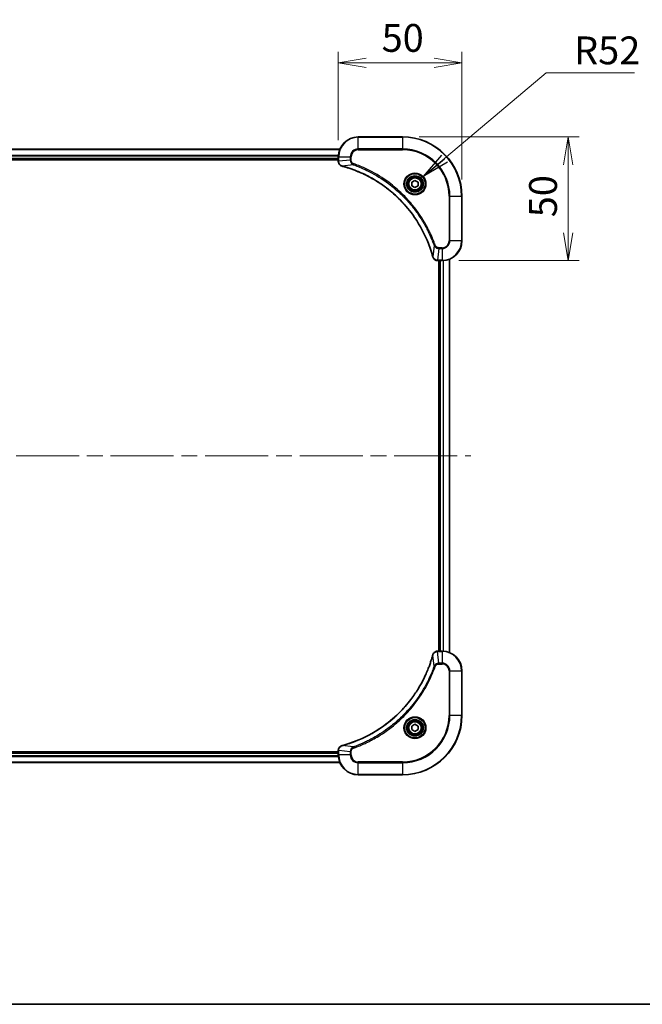
# Model space of a CAD drawing. Units: millimetres. Extents: x -1900 to 7544, y 36 to 1441.
# Drawn here: x 757 to 1009, y 36 to 434 of the extents above; entities that cross this region are included whole.
import ezdxf

# ---------------------------------------------------------------- set-up
doc = ezdxf.new("R2010")
doc.units = ezdxf.units.MM
doc.header["$LTSCALE"] = 4.5
doc.linetypes.add('CHAIN', pattern=[0.3543, 0.2362, -0.0295, 0.0591, -0.0295])
doc.layers.get('Defpoints').update_dxf_attribs({"lineweight": 25})
for name, color, linetype, lineweight in [('Border (ISO)', 7, 'Continuous', 35), ('Centerline (ISO)', 131, 'Continuous', 18), ('Dimension (ISO)', 7, 'Continuous', 18), ('Symbol (ISO)', 7, 'Continuous', 18), ('Visible (ISO)', 7, 'Continuous', 35), ('Visible Narrow (ISO)', 7, 'Continuous', 25)]:
    doc.layers.add(name, color=color, linetype=linetype, lineweight=lineweight)
doc.styles.add('Note Text (TK)', font='txt')
doc.dimstyles.new('Default - Method 1b (TK)', dxfattribs={"dimscale": 4.5, "dimtxt": 2.5, "dimasz": 2.5, "dimexe": 1, "dimexo": 1.5, "dimgap": 1, "dimtad": 1, "dimrnd": 1e-08, "dimdsep": 46, "dimtxsty": 'Note Text (TK)', "dimblk": 'OPEN', "dimcen": 0.09, "dimdle": 5, "dimclrd": 100, "dimclre": 100, "dimclrt": 7, "dimadec": 1, "dimazin": 1, "dimtfac": 1, "dimtmove": 0, "dimatfit": 3, "dimldrblk": 'OPEN', "dimfxl": 1, "dimtolj": 1, "dimlwd": -1, "dimlwe": -1, "dimarcsym": 0})
doc.dimstyles.new('Default - Method 1b (TK)$7', dxfattribs={"dimscale": 4.5, "dimtxt": 2.5, "dimasz": 2.5, "dimexe": 1, "dimexo": 1.5, "dimgap": 1, "dimtad": 1, "dimrnd": 1e-08, "dimdsep": 46, "dimtxsty": 'Note Text (TK)', "dimblk": 'OPEN', "dimcen": 0.09, "dimdle": 5, "dimclrd": 100, "dimclre": 100, "dimclrt": 7, "dimadec": 1, "dimazin": 1, "dimtfac": 1, "dimtmove": 0, "dimatfit": 3, "dimldrblk": 'OPEN', "dimfxl": 1, "dimtolj": 1, "dimlwd": -1, "dimlwe": -1, "dimarcsym": 0})

# ---------------------------------------------------------------- blocks, each defined once
blk = doc.blocks.new('Borders tk図枠')
at = {"layer": 'Border (ISO)'}
blk.add_line((14.5, 8), (405.5, 8), dxfattribs=at)
blk = doc.blocks.new('_Open')
at = {"color": 0, "linetype": 'ByBlock', "lineweight": -2}
for p, q in [((-1, 0.167), (0, 0)), ((-1, -0.167), (0, 0)), ((0, 0), (-1, 0))]:
    blk.add_line(p, q, dxfattribs=at)
blk = doc.blocks.new('*D20')
at = {"layer": 'Defpoints', "color": 0}
for p in [(911.7, 386.86), (927.7, 336.86), (978.63, 336.86)]:
    blk.add_point(p, dxfattribs=at)
at = {"layer": 'Dimension (ISO)', "color": 100}
for p, q in [((918.45, 386.86), (983.13, 386.86)), ((978.63, 375.61), (978.63, 348.11)), ((934.45, 336.86), (983.13, 336.86))]:
    blk.add_line(p, q, dxfattribs=at)
at = {"layer": 'Dimension (ISO)', "color": 100, "xscale": 11.25, "yscale": 11.25, "zscale": 11.25}
for p, rotation in [((978.63, 386.86), 90), ((978.63, 336.86), 270)]:
    blk.add_blockref('_Open', p, dxfattribs=dict(at, rotation=rotation))
at = {"layer": 'Dimension (ISO)', "color": 7, "insert": (968.51, 354.38), "char_height": 11.25, "attachment_point": 4, "rotation": 90, "style": 'Note Text (TK)'}
blk.add_mtext('\\A1;50', dxfattribs=at)
blk = doc.blocks.new('*D21')
at = {"layer": 'Defpoints', "color": 0}
for p in [(935.7, 416.79), (885.7, 378.86), (935.7, 362.86)]:
    blk.add_point(p, dxfattribs=at)
at = {"layer": 'Dimension (ISO)', "color": 100}
for p, q in [((885.7, 385.61), (885.7, 421.29)), ((935.7, 369.61), (935.7, 421.29)), ((896.95, 416.79), (924.45, 416.79))]:
    blk.add_line(p, q, dxfattribs=at)
at = {"layer": 'Dimension (ISO)', "color": 100, "xscale": 11.25, "yscale": 11.25, "zscale": 11.25, "rotation": 180}
blk.add_blockref('_Open', (885.7, 416.79), dxfattribs=at)
at = {"layer": 'Dimension (ISO)', "color": 100, "xscale": 11.25, "yscale": 11.25, "zscale": 11.25}
blk.add_blockref('_Open', (935.7, 416.79), dxfattribs=at)
at = {"layer": 'Dimension (ISO)', "color": 7, "insert": (903.22, 426.92), "char_height": 11.25, "attachment_point": 4, "style": 'Note Text (TK)'}
blk.add_mtext('\\A1;50', dxfattribs=at)

msp = doc.modelspace()

# ---------------------------------------------------------------- linework, layer by layer
at = {"layer": 'Centerline (ISO)', "linetype": 'CHAIN', "ltscale": 23.990969}
msp.add_line((564.089, 257.859), (939.308, 257.859), dxfattribs=at)
at = {"layer": 'Visible (ISO)'}
for p, q in [((911.6985, 386.859), (893.6985, 386.859)), ((886.2823, 381.859), (617.1147, 381.859)), ((885.6985, 378.859), (885.6985, 377.0279)), ((617.6985, 377.859), (885.6985, 377.859)), ((617.6985, 377.559), (885.6985, 377.559)), ((885.6985, 377.0279), (885.6985, 377.0126)), ((915.4485, 368.5807), (916.6985, 369.3023)), ((915.4485, 367.1373), (915.4485, 368.5807)), ((916.6985, 366.4156), (915.4485, 367.1373)), ((916.6985, 369.3023), (917.9485, 368.5807)), ((917.9485, 367.1373), (916.6985, 366.4156)), ((917.9485, 368.5807), (917.9485, 367.1373)), ((935.6985, 344.859), (935.6985, 362.859)), ((925.8521, 336.859), (925.8675, 336.859)), ((925.8675, 336.859), (927.6985, 336.859)), ((926.3985, 336.859), (926.3985, 178.859)), ((926.6985, 336.859), (926.6985, 178.859)), ((930.6985, 178.2752), (930.6985, 337.4428)), ((925.8675, 178.859), (925.8521, 178.859)), ((927.6985, 178.859), (925.8675, 178.859)), ((935.6985, 152.859), (935.6985, 170.859)), ((915.4485, 148.5807), (916.6985, 149.3023)), ((915.4485, 147.1373), (915.4485, 148.5807)), ((916.6985, 149.3023), (917.9485, 148.5807)), ((917.9485, 148.5807), (917.9485, 147.1373)), ((916.6985, 146.4156), (915.4485, 147.1373)), ((917.9485, 147.1373), (916.6985, 146.4156)), ((885.6985, 138.159), (617.6985, 138.159)), ((885.6985, 137.859), (617.6985, 137.859)), ((885.6985, 138.7053), (885.6985, 138.69)), ((885.6985, 138.69), (885.6985, 136.859)), ((617.1147, 133.859), (886.2823, 133.859)), ((893.6985, 128.859), (911.6985, 128.859))]:
    msp.add_line(p, q, dxfattribs=at)
for centre, radius in [((916.6985, 367.859), 3.25), ((916.6985, 367.859), 2.75), ((916.6985, 147.859), 3.25), ((916.6985, 147.859), 2.75)]:
    msp.add_circle(centre, radius, dxfattribs=at)
for centre, radius, start, end in [((893.6985, 378.859), 8, 90, 180), ((911.6985, 362.859), 24, 0, 90), ((927.6985, 344.859), 8, 270, 0), ((927.6985, 170.859), 8, 0, 90), ((911.6985, 152.859), 24, 270, 0), ((893.6985, 136.859), 8, 180, 270)]:
    msp.add_arc(centre, radius, start, end, dxfattribs=at)
for points, knots in [([(885.6985, 377.0126), (885.6985, 376.752), (885.7501, 376.4916), (885.9532, 375.9985), (886.1094, 375.768), (886.4549, 375.4323), (886.628, 375.3104), (886.9321, 375.1606), (887.0546, 375.1146), (887.18, 375.081)], [-0.196787795, -0.196787795, -0.196787795, -0.196787795, -0.138164041, -0.138164041, -0.076757801, -0.076757801, -0.029522231, -0.029522231, 0, 0, 0, 0]), ([(887.18, 375.081), (887.1919, 375.0778), (887.204, 375.0745), (887.2281, 375.068), (887.2402, 375.0648), (887.2523, 375.0615)], [0.00000000006, 0.00000000006, 0.00000000006, 0.00000000006, 0.00379309206, 0.00379309206, 0.00758618406, 0.00758618406, 0.00758618406, 0.00758618406]), ([(887.2523, 375.0615), (887.461, 375.0051), (887.6694, 374.9475), (888.0766, 374.8321), (888.2754, 374.7745), (888.8778, 374.5959), (889.2803, 374.4713), (890.2024, 374.1735), (890.721, 373.9969), (891.7312, 373.635), (892.2231, 373.4503), (893.4346, 372.9743), (894.1507, 372.6743), (895.7817, 371.9477), (896.6916, 371.5102), (898.7533, 370.4438), (899.8959, 369.7969), (902.4638, 368.2118), (903.8711, 367.2444), (907.1737, 364.7263), (909.0149, 363.1048), (912.8854, 359.1779), (914.8443, 356.8031), (918.8341, 350.9869), (920.7093, 347.4393), (922.5408, 342.7352), (922.8957, 341.734), (923.3929, 340.1818), (923.5574, 339.6379), (923.7771, 338.8656), (923.8398, 338.6394), (923.901, 338.4127)], [0, 0, 0, 0, 0.06549657, 0.06549657, 0.12817861, 0.12817861, 0.2557943, 0.2557943, 0.42169471, 0.42169471, 0.58081118, 0.58081118, 0.81593963, 0.81593963, 1.12160661, 1.12160661, 1.51897368, 1.51897368, 2.03555087, 2.03555087, 2.7767893, 2.7767893, 3.70555522, 3.70555522, 4.91295092, 4.91295092, 5.23453446, 5.23453446, 5.40661912, 5.40661912, 5.47772979, 5.47772979, 5.47772979, 5.47772979]), ([(923.901, 338.4127), (923.9043, 338.4006), (923.9076, 338.3885), (923.9141, 338.3644), (923.9173, 338.3524), (923.9205, 338.3404)], [0, 0, 0, 0, 0.003793092, 0.003793092, 0.007586184, 0.007586184, 0.007586184, 0.007586184]), ([(923.9205, 338.3404), (923.9685, 338.1615), (924.0418, 337.9886), (924.2913, 337.5734), (924.5033, 337.3522), (925.0772, 336.9749), (925.4643, 336.859), (925.8521, 336.859)], [-0.196787795, -0.196787795, -0.196787795, -0.196787795, -0.154661595, -0.154661595, -0.087259675, -0.087259675, 0, 0, 0, 0]), ([(923.901, 177.3052), (923.8447, 177.0964), (923.787, 176.888), (923.6716, 176.4809), (923.614, 176.2821), (923.4355, 175.6797), (923.3109, 175.2772), (923.013, 174.355), (922.8364, 173.8365), (922.4745, 172.8263), (922.2898, 172.3344), (921.8139, 171.1229), (921.5139, 170.4067), (920.7872, 168.7758), (920.3497, 167.8659), (919.2833, 165.8041), (918.6364, 164.6616), (917.0513, 162.0937), (916.0839, 160.6864), (913.5658, 157.3838), (911.9443, 155.5426), (908.0175, 151.6721), (905.6426, 149.7132), (899.8264, 145.7233), (896.2789, 143.8481), (891.5747, 142.0167), (890.5735, 141.6618), (889.0213, 141.1646), (888.4774, 141.0001), (887.7052, 140.7803), (887.4789, 140.7176), (887.2523, 140.6564)], [0, 0, 0, 0, 0.06549657, 0.06549657, 0.12817861, 0.12817861, 0.2557943, 0.2557943, 0.42169471, 0.42169471, 0.58081118, 0.58081118, 0.81593963, 0.81593963, 1.12160661, 1.12160661, 1.51897368, 1.51897368, 2.03555087, 2.03555087, 2.7767893, 2.7767893, 3.70555522, 3.70555522, 4.91295092, 4.91295092, 5.23453446, 5.23453446, 5.40661912, 5.40661912, 5.47772979, 5.47772979, 5.47772979, 5.47772979]), ([(923.9205, 177.3775), (923.9173, 177.3655), (923.9141, 177.3535), (923.9076, 177.3294), (923.9043, 177.3173), (923.901, 177.3052)], [0.00000000006, 0.00000000006, 0.00000000006, 0.00000000006, 0.00379309206, 0.00379309206, 0.00758618406, 0.00758618406, 0.00758618406, 0.00758618406]), ([(925.8521, 178.859), (925.5916, 178.859), (925.3311, 178.8074), (924.838, 178.6042), (924.6076, 178.4481), (924.2718, 178.1026), (924.1499, 177.9295), (924.0002, 177.6253), (923.9542, 177.5029), (923.9205, 177.3775)], [-0.196787795, -0.196787795, -0.196787795, -0.196787795, -0.138164041, -0.138164041, -0.076757801, -0.076757801, -0.029522231, -0.029522231, 0, 0, 0, 0]), ([(887.18, 140.637), (887.001, 140.5889), (886.8282, 140.5157), (886.4129, 140.2662), (886.1917, 140.0541), (885.8145, 139.4803), (885.6985, 139.0931), (885.6985, 138.7053)], [-0.196787795, -0.196787795, -0.196787795, -0.196787795, -0.154661595, -0.154661595, -0.087259675, -0.087259675, 0, 0, 0, 0]), ([(887.2523, 140.6564), (887.2402, 140.6532), (887.2281, 140.6499), (887.204, 140.6434), (887.1919, 140.6402), (887.18, 140.637)], [0, 0, 0, 0, 0.003793092, 0.003793092, 0.007586184, 0.007586184, 0.007586184, 0.007586184])]:
    msp.add_open_spline(points, degree=3, knots=knots, dxfattribs=at)
at = {"layer": 'Visible Narrow (ISO)'}
for p, q in [((893.6985, 386.7125), (893.6985, 386.859)), ((893.6985, 386.7125), (911.6985, 386.7125)), ((893.6985, 382.0054), (893.6985, 386.7125)), ((911.6985, 386.7125), (911.6985, 386.859)), ((911.6985, 386.7125), (911.6985, 382.0054)), ((617.1333, 381.8126), (886.2637, 381.8126)), ((885.7181, 379.4189), (617.6789, 379.4189)), ((617.6882, 379.2653), (885.7088, 379.2653)), ((885.6985, 378.859), (885.8449, 378.859)), ((885.8449, 377.0279), (885.8449, 378.859)), ((885.8449, 378.859), (890.552, 378.859)), ((890.552, 378.859), (890.552, 377.5219)), ((890.552, 378.859), (890.9056, 378.859)), ((890.9056, 377.5219), (890.9056, 378.859)), ((893.6985, 382.0054), (893.6985, 381.6519)), ((911.6985, 382.0054), (893.6985, 382.0054)), ((893.6985, 381.6519), (911.6985, 381.6519)), ((911.6985, 381.6519), (911.6985, 382.0054)), ((885.6985, 378.159), (617.6985, 378.159)), ((885.8449, 377.0279), (885.6985, 377.0279)), ((890.552, 377.5219), (885.8449, 377.0279)), ((891.7278, 375.6212), (887.2601, 375.0905)), ((890.552, 377.5219), (890.9056, 377.5219)), ((891.7278, 375.6212), (891.8812, 376.0538)), ((930.4914, 362.859), (930.4914, 344.859)), ((930.8449, 362.859), (930.4914, 362.859)), ((930.8449, 344.859), (930.8449, 362.859)), ((930.8449, 362.859), (935.552, 362.859)), ((935.552, 362.859), (935.552, 344.859)), ((935.552, 362.859), (935.6985, 362.859)), ((924.4607, 342.8883), (923.93, 338.4206)), ((924.4607, 342.8883), (924.8933, 343.0417)), ((930.8449, 344.859), (930.4914, 344.859)), ((935.552, 344.859), (930.8449, 344.859)), ((935.552, 344.859), (935.6985, 344.859)), ((926.3614, 341.7125), (925.8675, 337.0054)), ((927.6985, 342.0661), (926.3614, 342.0661)), ((926.3614, 341.7125), (926.3614, 342.0661)), ((926.3614, 341.7125), (927.6985, 341.7125)), ((927.6985, 341.7125), (927.6985, 342.0661)), ((927.6985, 341.7125), (927.6985, 337.0054)), ((927.6985, 337.0054), (925.8675, 337.0054)), ((925.8675, 336.859), (925.8675, 337.0054)), ((926.9985, 178.859), (926.9985, 336.859)), ((927.6985, 337.0054), (927.6985, 336.859)), ((928.058, 336.867), (928.058, 178.8509)), ((928.2884, 178.8372), (928.2884, 336.8807)), ((930.629, 337.415), (930.629, 178.3029)), ((924.4607, 172.8296), (923.93, 177.2973)), ((925.8675, 178.7125), (925.8675, 178.859)), ((925.8675, 178.7125), (927.6985, 178.7125)), ((926.3614, 174.0054), (925.8675, 178.7125)), ((927.6985, 178.859), (927.6985, 178.7125)), ((927.6985, 178.7125), (927.6985, 174.0054)), ((924.4607, 172.8296), (924.8933, 172.6762)), ((927.6985, 174.0054), (926.3614, 174.0054)), ((926.3614, 174.0054), (926.3614, 173.6519)), ((926.3614, 173.6519), (927.6985, 173.6519)), ((927.6985, 174.0054), (927.6985, 173.6519)), ((930.4914, 170.859), (930.4914, 152.859)), ((930.8449, 170.859), (930.4914, 170.859)), ((930.8449, 152.859), (930.8449, 170.859)), ((930.8449, 170.859), (935.552, 170.859)), ((935.552, 170.859), (935.6985, 170.859)), ((935.552, 170.859), (935.552, 152.859)), ((930.4914, 152.859), (930.8449, 152.859)), ((935.552, 152.859), (930.8449, 152.859)), ((935.552, 152.859), (935.6985, 152.859)), ((891.7278, 140.0968), (887.2601, 140.6274)), ((891.7278, 140.0968), (891.8812, 139.6641)), ((617.6789, 136.299), (885.7181, 136.299)), ((885.7088, 136.4526), (617.6882, 136.4526)), ((617.6985, 137.559), (885.6985, 137.559)), ((885.6985, 138.69), (885.8449, 138.69)), ((885.8449, 136.859), (885.6985, 136.859)), ((885.8449, 136.859), (885.8449, 138.69)), ((890.552, 138.1961), (885.8449, 138.69)), ((890.552, 136.859), (885.8449, 136.859)), ((890.552, 138.1961), (890.552, 136.859)), ((890.552, 138.1961), (890.9056, 138.1961)), ((890.552, 136.859), (890.9056, 136.859)), ((890.9056, 136.859), (890.9056, 138.1961)), ((886.2637, 133.9053), (617.1333, 133.9053)), ((911.6985, 134.0661), (893.6985, 134.0661)), ((893.6985, 133.7125), (893.6985, 134.0661)), ((893.6985, 133.7125), (911.6985, 133.7125)), ((893.6985, 129.0054), (893.6985, 133.7125)), ((911.6985, 133.7125), (911.6985, 134.0661)), ((911.6985, 133.7125), (911.6985, 129.0054)), ((911.6985, 129.0054), (893.6985, 129.0054)), ((893.6985, 129.0054), (893.6985, 128.859)), ((911.6985, 129.0054), (911.6985, 128.859))]:
    msp.add_line(p, q, dxfattribs=at)
for centre, radius in [((916.6985, 367.859), 4.4571), ((916.6985, 367.859), 4.1036), ((916.6985, 367.859), 3.3964), ((916.6985, 367.859), 2.45), ((916.6985, 147.859), 4.4571), ((916.6985, 147.859), 4.1036), ((916.6985, 147.859), 3.3964), ((916.6985, 147.859), 2.45)]:
    msp.add_circle(centre, radius, dxfattribs=at)
for centre, radius, start, end in [((893.6985, 378.859), 7.8536, 90, 180), ((911.6985, 362.859), 23.8536, 0, 90), ((893.6985, 378.859), 3.1464, 90, 180), ((893.6985, 378.859), 2.7929, 90, 180), ((911.6985, 362.859), 19.1464, 0, 90), ((911.6985, 362.859), 18.7929, 0, 90), ((927.6985, 344.859), 2.7929, 270, 0), ((927.6985, 344.859), 7.8536, 270, 0), ((927.6985, 344.859), 3.1464, 270, 0), ((927.6985, 170.859), 7.8536, 0, 90), ((927.6985, 170.859), 3.1464, 0, 90), ((927.6985, 170.859), 2.7929, 0, 90), ((911.6985, 152.859), 18.7929, 270, 0), ((911.6985, 152.859), 23.8536, 270, 0), ((911.6985, 152.859), 19.1464, 270, 0), ((893.6985, 136.859), 7.8536, 180, 270), ((893.6985, 136.859), 3.1464, 180, 270), ((893.6985, 136.859), 2.7929, 180, 270)]:
    msp.add_arc(centre, radius, start, end, dxfattribs=at)
for centre, major_axis, ratio, start_param, end_param in [((886.1985, 377.0126), (-0.5, 0), 0.00935385, 0, 0.78591171), ((887.3096, 375.5639), (-0.1296, -0.4829), 0.14287502, 5.88309318, 6.28318531), ((887.3826, 375.5442), (-0.1303, -0.4827), 0.00038233, 0, 0.34837257), ((924.3838, 338.543), (-0.4827, -0.1303), 0.00038233, 5.93481277, 6.28318534), ((924.4034, 338.4701), (-0.4829, -0.1296), 0.14287502, 0, 0.40009213), ((925.8521, 337.359), (0, -0.5), 0.00935385, 5.4972736, 6.28318531), ((924.3838, 177.1749), (-0.4827, 0.1303), 0.00038233, 0, 0.34837257), ((924.4034, 177.2479), (-0.4829, 0.1296), 0.14287502, 5.88309318, 6.28318531), ((925.8521, 178.359), (0, 0.5), 0.00935385, 0, 0.78591171), ((887.3096, 140.1541), (-0.1296, 0.4829), 0.14287502, 0, 0.40009213), ((887.3826, 140.1737), (-0.1303, 0.4827), 0.00038233, 5.93481278, 6.28318535), ((886.1985, 138.7053), (-0.5, 0), 0.00935385, 5.4972736, 6.28318531)]:
    msp.add_ellipse(centre, major_axis=major_axis, ratio=ratio, start_param=start_param, end_param=end_param, dxfattribs=at)
for points, knots in [([(885.8451, 377.0093), (885.8451, 377.0124), (885.8451, 377.0155), (885.845, 377.0217), (885.845, 377.0248), (885.8449, 377.0279)], [-0.00153668531, -0.00153668531, -0.00153668531, -0.00153668531, -0.00076834265, -0.00076834265, 0, 0, 0, 0]), ([(887.1633, 375.1263), (887.0421, 375.1717), (886.9276, 375.2286), (886.6494, 375.3999), (886.4972, 375.5283), (886.1974, 375.8624), (886.0653, 376.08), (885.8922, 376.5354), (885.8475, 376.7718), (885.8451, 377.0093)], [0, 0, 0, 0, 0.029522231, 0.029522231, 0.076757801, 0.076757801, 0.138164041, 0.138164041, 0.196787795, 0.196787795, 0.196787795, 0.196787795]), ([(887.2601, 375.0905), (887.2434, 375.0966), (887.227, 375.1026), (887.1948, 375.1146), (887.1789, 375.1205), (887.1633, 375.1263)], [-0.00758618406, -0.00758618406, -0.00758618406, -0.00758618406, -0.00379309206, -0.00379309206, -0.00000000006, -0.00000000006, -0.00000000006, -0.00000000006]), ([(923.93, 338.4206), (923.8686, 338.6478), (923.8062, 338.8739), (923.5866, 339.6467), (923.4222, 340.191), (922.9253, 341.7443), (922.5705, 342.7462), (920.7395, 347.4538), (918.864, 351.0042), (914.8724, 356.8249), (912.9123, 359.2015), (909.0392, 363.1311), (907.1966, 364.7536), (903.8915, 367.273), (902.4831, 368.2409), (899.9132, 369.8265), (898.7698, 370.4736), (896.7064, 371.5402), (895.7958, 371.9777), (894.1636, 372.7043), (893.4469, 373.0043), (892.2345, 373.4801), (891.7423, 373.6647), (890.7314, 374.0265), (890.2124, 374.203), (889.2896, 374.5007), (888.8868, 374.6253), (888.284, 374.8037), (888.0851, 374.8612), (887.6776, 374.9765), (887.4694, 375.0339), (887.2601, 375.0905)], [-5.47772979, -5.47772979, -5.47772979, -5.47772979, -5.40661912, -5.40661912, -5.23453446, -5.23453446, -4.91295092, -4.91295092, -3.70555522, -3.70555522, -2.7767893, -2.7767893, -2.03555087, -2.03555087, -1.51897368, -1.51897368, -1.12160661, -1.12160661, -0.81593963, -0.81593963, -0.58081118, -0.58081118, -0.42169471, -0.42169471, -0.2557943, -0.2557943, -0.12817861, -0.12817861, -0.06549657, -0.06549657, 0, 0, 0, 0]), ([(890.552, 377.5219), (890.5544, 377.2712), (890.5996, 377.0221), (890.7649, 376.5725), (890.877, 376.3696), (891.1339, 376.0456), (891.265, 375.9163), (891.5121, 375.7355), (891.6154, 375.6729), (891.7278, 375.6212)], [-0.187504168, -0.187504168, -0.187504168, -0.187504168, -0.125670471, -0.125670471, -0.069816928, -0.069816928, -0.026852665, -0.026852665, 0, 0, 0, 0]), ([(891.8812, 376.0538), (891.7969, 376.0837), (891.7158, 376.1229), (891.5172, 376.2441), (891.4067, 376.3377), (891.1874, 376.5835), (891.089, 376.7449), (890.9447, 377.1097), (890.9056, 377.3158), (890.9056, 377.5219)], [0, 0, 0, 0, 0.026852665, 0.026852665, 0.069816928, 0.069816928, 0.125670471, 0.125670471, 0.187504168, 0.187504168, 0.187504168, 0.187504168]), ([(891.7278, 375.6212), (891.8229, 375.5872), (891.9166, 375.5538), (892.2263, 375.442), (892.4413, 375.3629), (893.4054, 375.0008), (894.1489, 374.7026), (895.9682, 373.9251), (897.0359, 373.4268), (900.8337, 371.5003), (903.4611, 369.87), (907.829, 366.6098), (909.6343, 365.0668), (912.5309, 362.2394), (913.6768, 361.0112), (915.7861, 358.527), (916.7562, 357.2768), (918.3718, 354.9936), (919.0406, 353.9771), (920.1616, 352.1407), (920.6281, 351.3296), (921.4062, 349.8913), (921.7272, 349.2693), (922.2909, 348.1227), (922.5374, 347.6001), (922.9585, 346.6688), (923.1366, 346.2616), (923.4428, 345.5374), (923.5729, 345.2212), (923.7977, 344.6597), (923.8937, 344.4149), (924.0603, 343.9805), (924.1317, 343.7912), (924.2503, 343.4711), (924.2981, 343.3405), (924.3842, 343.1028), (924.4221, 342.9963), (924.4607, 342.8883)], [-4.82621249, -4.82621249, -4.82621249, -4.82621249, -4.79590965, -4.79590965, -4.72660511, -4.72660511, -4.4843018, -4.4843018, -4.127973, -4.127973, -3.19579554, -3.19579554, -2.47873595, -2.47873595, -1.97105483, -1.97105483, -1.49272454, -1.49272454, -1.12477817, -1.12477817, -0.8417425, -0.8417425, -0.62997615, -0.62997615, -0.45517217, -0.45517217, -0.32070756, -0.32070756, -0.21727325, -0.21727325, -0.1377084, -0.1377084, -0.07650467, -0.07650467, -0.0344265, -0.0344265, 0, 0, 0, 0]), ([(924.8933, 343.0417), (924.855, 343.1499), (924.8163, 343.2579), (924.7297, 343.4978), (924.6815, 343.6295), (924.5619, 343.9523), (924.49, 344.1433), (924.3222, 344.5814), (924.2255, 344.8284), (923.999, 345.3948), (923.8679, 345.7137), (923.5594, 346.4442), (923.3799, 346.855), (922.9555, 347.7945), (922.707, 348.3216), (922.1389, 349.4782), (921.8154, 350.1057), (921.031, 351.5566), (920.5606, 352.3748), (919.4304, 354.2272), (918.7561, 355.2526), (917.1269, 357.5557), (916.1486, 358.8169), (914.0213, 361.3227), (912.8655, 362.5616), (909.9439, 365.4133), (908.1229, 366.9695), (903.7169, 370.2572), (901.0664, 371.9009), (897.2355, 373.8428), (896.1584, 374.3451), (894.3232, 375.1285), (893.5733, 375.429), (892.6007, 375.7937), (892.3839, 375.8734), (892.0716, 375.9861), (891.9764, 376.02), (891.8812, 376.0538)], [0, 0, 0, 0, 0.0344265, 0.0344265, 0.07650467, 0.07650467, 0.1377084, 0.1377084, 0.21727325, 0.21727325, 0.32070756, 0.32070756, 0.45517217, 0.45517217, 0.62997615, 0.62997615, 0.8417425, 0.8417425, 1.12477817, 1.12477817, 1.49272454, 1.49272454, 1.97105483, 1.97105483, 2.47873595, 2.47873595, 3.19579554, 3.19579554, 4.127973, 4.127973, 4.4843018, 4.4843018, 4.72660511, 4.72660511, 4.79590965, 4.79590965, 4.82621249, 4.82621249, 4.82621249, 4.82621249]), ([(924.4607, 342.8883), (924.552, 342.6898), (924.6758, 342.5197), (925.0001, 342.1818), (925.2145, 342.0316), (925.622, 341.8388), (925.8088, 341.7797), (926.1191, 341.7248), (926.24, 341.7136), (926.3614, 341.7125)], [-0.187502416, -0.187502416, -0.187502416, -0.187502416, -0.14010274, -0.14010274, -0.077834855, -0.077834855, -0.029936483, -0.029936483, 0, 0, 0, 0]), ([(926.3614, 342.0661), (926.2616, 342.0661), (926.1618, 342.0752), (925.9066, 342.1222), (925.7538, 342.174), (925.4273, 342.3421), (925.261, 342.4732), (925.0276, 342.7545), (924.9461, 342.8928), (924.8933, 343.0417)], [0, 0, 0, 0, 0.029936483, 0.029936483, 0.077834855, 0.077834855, 0.14010274, 0.14010274, 0.187502416, 0.187502416, 0.187502416, 0.187502416]), ([(923.9659, 338.3238), (923.96, 338.3394), (923.9541, 338.3552), (923.9422, 338.3875), (923.9361, 338.4039), (923.93, 338.4206)], [-0.007586184, -0.007586184, -0.007586184, -0.007586184, -0.003793092, -0.003793092, 0, 0, 0, 0]), ([(925.8488, 337.0056), (925.4954, 337.0092), (925.1445, 337.1072), (924.6011, 337.4292), (924.3906, 337.6186), (924.1186, 337.9916), (924.0306, 338.1508), (923.9659, 338.3238)], [0, 0, 0, 0, 0.087259675, 0.087259675, 0.154661595, 0.154661595, 0.196787795, 0.196787795, 0.196787795, 0.196787795]), ([(925.8675, 337.0054), (925.8644, 337.0054), (925.8613, 337.0055), (925.855, 337.0055), (925.8519, 337.0056), (925.8488, 337.0056)], [-0.00153668531, -0.00153668531, -0.00153668531, -0.00153668531, -0.00076834266, -0.00076834266, -0.00000000001, -0.00000000001, -0.00000000001, -0.00000000001]), ([(887.2601, 140.6274), (887.4874, 140.6889), (887.7134, 140.7513), (888.4862, 140.9709), (889.0305, 141.1352), (890.5838, 141.6322), (891.5857, 141.9869), (896.2933, 143.8179), (899.8437, 145.6935), (905.6644, 149.6851), (908.0411, 151.6452), (911.9706, 155.5183), (913.5931, 157.3608), (916.1126, 160.6659), (917.0804, 162.0744), (918.6661, 164.6442), (919.3131, 165.7877), (920.3797, 167.851), (920.8173, 168.7616), (921.5438, 170.3938), (921.8438, 171.1105), (922.3196, 172.3229), (922.5043, 172.8152), (922.866, 173.8261), (923.0426, 174.345), (923.3402, 175.2679), (923.4648, 175.6707), (923.6432, 176.2735), (923.7008, 176.4724), (923.8161, 176.8798), (923.8734, 177.088), (923.93, 177.2973)], [-5.47772979, -5.47772979, -5.47772979, -5.47772979, -5.40661912, -5.40661912, -5.23453446, -5.23453446, -4.91295092, -4.91295092, -3.70555522, -3.70555522, -2.7767893, -2.7767893, -2.03555087, -2.03555087, -1.51897368, -1.51897368, -1.12160661, -1.12160661, -0.81593963, -0.81593963, -0.58081118, -0.58081118, -0.42169471, -0.42169471, -0.2557943, -0.2557943, -0.12817861, -0.12817861, -0.06549657, -0.06549657, 0, 0, 0, 0]), ([(923.93, 177.2973), (923.9361, 177.314), (923.9422, 177.3305), (923.9541, 177.3627), (923.96, 177.3785), (923.9659, 177.3941)], [-0.00758618406, -0.00758618406, -0.00758618406, -0.00758618406, -0.00379309206, -0.00379309206, -0.00000000006, -0.00000000006, -0.00000000006, -0.00000000006]), ([(923.9659, 177.3941), (924.0112, 177.5154), (924.0681, 177.6299), (924.2394, 177.9081), (924.3679, 178.0603), (924.7019, 178.36), (924.9195, 178.4922), (925.375, 178.6652), (925.6114, 178.7099), (925.8488, 178.7123)], [0, 0, 0, 0, 0.029522231, 0.029522231, 0.076757801, 0.076757801, 0.138164041, 0.138164041, 0.196787795, 0.196787795, 0.196787795, 0.196787795]), ([(925.8488, 178.7123), (925.8519, 178.7124), (925.855, 178.7124), (925.8613, 178.7125), (925.8644, 178.7125), (925.8675, 178.7125)], [-0.00153668531, -0.00153668531, -0.00153668531, -0.00153668531, -0.00076834265, -0.00076834265, 0, 0, 0, 0]), ([(924.4607, 172.8296), (924.4267, 172.7346), (924.3934, 172.6408), (924.2816, 172.3312), (924.2024, 172.1162), (923.8404, 171.152), (923.5421, 170.4086), (922.7647, 168.5893), (922.2664, 167.5215), (920.3398, 163.7238), (918.7096, 161.0963), (915.4494, 156.7285), (913.9063, 154.9232), (911.079, 152.0266), (909.8508, 150.8807), (907.3666, 148.7714), (906.1163, 147.8013), (903.8331, 146.1857), (902.8167, 145.5169), (900.9803, 144.3959), (900.1691, 143.9294), (898.7308, 143.1512), (898.1088, 142.8302), (896.9622, 142.2666), (896.4397, 142.0201), (895.5083, 141.5989), (895.1011, 141.4208), (894.3769, 141.1147), (894.0608, 140.9846), (893.4993, 140.7597), (893.2544, 140.6638), (892.82, 140.4972), (892.6307, 140.4258), (892.3107, 140.3072), (892.1801, 140.2593), (891.9423, 140.1733), (891.8358, 140.1354), (891.7278, 140.0968)], [-4.82621249, -4.82621249, -4.82621249, -4.82621249, -4.79590965, -4.79590965, -4.72660511, -4.72660511, -4.4843018, -4.4843018, -4.127973, -4.127973, -3.19579554, -3.19579554, -2.47873595, -2.47873595, -1.97105483, -1.97105483, -1.49272454, -1.49272454, -1.12477817, -1.12477817, -0.8417425, -0.8417425, -0.62997615, -0.62997615, -0.45517217, -0.45517217, -0.32070756, -0.32070756, -0.21727325, -0.21727325, -0.1377084, -0.1377084, -0.07650467, -0.07650467, -0.0344265, -0.0344265, 0, 0, 0, 0]), ([(891.8812, 139.6641), (891.9894, 139.7025), (892.0975, 139.7411), (892.3373, 139.8278), (892.469, 139.876), (892.7919, 139.9955), (892.9828, 140.0674), (893.421, 140.2353), (893.6679, 140.3319), (894.2343, 140.5585), (894.5532, 140.6896), (895.2838, 140.9981), (895.6945, 141.1775), (896.634, 141.602), (897.1611, 141.8504), (898.3177, 142.4185), (898.9452, 142.7421), (900.3961, 143.5265), (901.2143, 143.9968), (903.0668, 145.127), (904.0921, 145.8014), (906.3953, 147.4306), (907.6564, 148.4089), (910.1622, 150.5362), (911.4011, 151.6919), (914.2528, 154.6136), (915.8091, 156.4346), (919.0968, 160.8406), (920.7404, 163.491), (922.6824, 167.322), (923.1846, 168.399), (923.968, 170.2343), (924.2685, 170.9842), (924.6332, 171.9567), (924.713, 172.1736), (924.8256, 172.4859), (924.8596, 172.581), (924.8933, 172.6762)], [0, 0, 0, 0, 0.0344265, 0.0344265, 0.07650467, 0.07650467, 0.1377084, 0.1377084, 0.21727325, 0.21727325, 0.32070756, 0.32070756, 0.45517217, 0.45517217, 0.62997615, 0.62997615, 0.8417425, 0.8417425, 1.12477817, 1.12477817, 1.49272454, 1.49272454, 1.97105483, 1.97105483, 2.47873595, 2.47873595, 3.19579554, 3.19579554, 4.127973, 4.127973, 4.4843018, 4.4843018, 4.72660511, 4.72660511, 4.79590965, 4.79590965, 4.82621249, 4.82621249, 4.82621249, 4.82621249]), ([(926.3614, 174.0054), (926.1107, 174.0031), (925.8616, 173.9578), (925.412, 173.7926), (925.2091, 173.6805), (924.8852, 173.4236), (924.7558, 173.2924), (924.575, 173.0454), (924.5124, 172.9421), (924.4607, 172.8296)], [-0.187504168, -0.187504168, -0.187504168, -0.187504168, -0.125670471, -0.125670471, -0.069816928, -0.069816928, -0.026852665, -0.026852665, 0, 0, 0, 0]), ([(924.8933, 172.6762), (924.9232, 172.7606), (924.9624, 172.8416), (925.0836, 173.0403), (925.1772, 173.1507), (925.423, 173.3701), (925.5844, 173.4684), (925.9492, 173.6127), (926.1553, 173.6519), (926.3614, 173.6519)], [0, 0, 0, 0, 0.026852665, 0.026852665, 0.069816928, 0.069816928, 0.125670471, 0.125670471, 0.187504168, 0.187504168, 0.187504168, 0.187504168]), ([(885.8451, 138.7087), (885.8487, 139.0621), (885.9467, 139.413), (886.2687, 139.9563), (886.4581, 140.1669), (886.8311, 140.4388), (886.9903, 140.5269), (887.1633, 140.5916)], [0, 0, 0, 0, 0.087259675, 0.087259675, 0.154661595, 0.154661595, 0.196787795, 0.196787795, 0.196787795, 0.196787795]), ([(887.1633, 140.5916), (887.1789, 140.5974), (887.1948, 140.6033), (887.227, 140.6153), (887.2434, 140.6213), (887.2601, 140.6274)], [-0.007586184, -0.007586184, -0.007586184, -0.007586184, -0.003793092, -0.003793092, 0, 0, 0, 0]), ([(891.7278, 140.0968), (891.5294, 140.0055), (891.3592, 139.8817), (891.0213, 139.5573), (890.8711, 139.343), (890.6784, 138.9355), (890.6192, 138.7487), (890.5644, 138.4383), (890.5532, 138.3174), (890.552, 138.1961)], [-0.187502416, -0.187502416, -0.187502416, -0.187502416, -0.14010274, -0.14010274, -0.077834855, -0.077834855, -0.029936483, -0.029936483, 0, 0, 0, 0]), ([(890.9056, 138.1961), (890.9056, 138.2958), (890.9147, 138.3956), (890.9617, 138.6508), (891.0135, 138.8036), (891.1816, 139.1301), (891.3127, 139.2965), (891.5941, 139.5299), (891.7323, 139.6113), (891.8812, 139.6641)], [0, 0, 0, 0, 0.029936483, 0.029936483, 0.077834855, 0.077834855, 0.14010274, 0.14010274, 0.187502416, 0.187502416, 0.187502416, 0.187502416]), ([(885.8449, 138.69), (885.845, 138.6931), (885.845, 138.6962), (885.8451, 138.7024), (885.8451, 138.7055), (885.8451, 138.7087)], [-0.00153668531, -0.00153668531, -0.00153668531, -0.00153668531, -0.00076834266, -0.00076834266, -0.00000000001, -0.00000000001, -0.00000000001, -0.00000000001])]:
    msp.add_open_spline(points, degree=3, knots=knots, dxfattribs=at)

# ---------------------------------------------------------------- block references
at = {"xscale": 4.5, "yscale": 4.5, "zscale": 4.5}
msp.add_blockref('Borders tk図枠', (0, 0), dxfattribs=at)

# ---------------------------------------------------------------- texts
at = {"layer": 'Symbol (ISO)', "color": 7, "insert": (981.0697, 427.5049), "char_height": 11.25, "width": 27.368421, "attachment_point": 1, "line_spacing_factor": 1.5, "style": 'Note Text (TK)'}
msp.add_mtext('\\fＭＳ Ｐゴシック|b0|i0;R52', dxfattribs=at)

# ---------------------------------------------------------------- dimensions: what is measured, and where the dimension line sits
at = {"layer": 'Dimension (ISO)', "color": 100}
for base, p1, p2, angle, picture, middle in [((935.6985, 416.7914), (885.6985, 378.859), (935.6985, 362.859), 180, '*D21', (910.6985, 416.7914)), ((978.6335, 336.859), (911.6985, 386.859), (927.6985, 336.859), 90, '*D20', (978.6335, 361.859))]:
    dim = msp.add_linear_dim(base=base, p1=p1, p2=p2, angle=angle, dimstyle='Default - Method 1b (TK)', override={"dimgap": 1, "dimdec": 0, "dimtol": 0, "dimlim": 0, "dimtp": 0, "dimtm": 0, "dimtdec": 0, "dimtofl": 0, "dimatfit": 1}, dxfattribs=at)
    dim.commit()
    dim.dimension.update_dxf_attribs({"geometry": picture, "text_midpoint": middle, "dimtype": 160})

# ---------------------------------------------------------------- leaders
at = {"layer": 'Symbol (ISO)', "color": 100, "annotation_type": 0, "has_hookline": 1, "hookline_direction": 0, "text_width": 24.4176}
msp.add_leader([(920.0405, 370.808), (969.8197, 412.7681), (981.0697, 412.7681)], dimstyle='Default - Method 1b (TK)$7', override={"dimgap": 0, "dimtad": 1}, dxfattribs=at)

doc.saveas('drawing.dxf')
